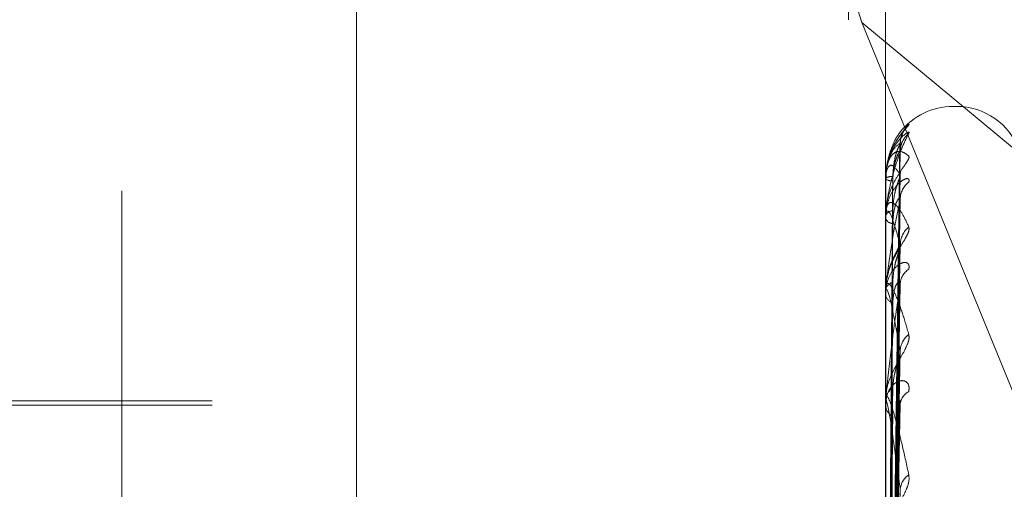
# Model space of a CAD drawing. Units: inches. Extents: x 0 to 23.4, y 0 to 16.5.
# Drawn here: x 12.2 to 12.2, y 9.6 to 9.7 of the extents above; entities that cross this region are included whole.
import ezdxf

# ---------------------------------------------------------------- set-up
doc = ezdxf.new("R2010")
doc.units = ezdxf.units.IN
doc.header["$MEASUREMENT"] = 0
doc.linetypes.add('HIDDEN', pattern=[0.07500000000000001, 0.05, -0.025])
doc.dimstyles.new('SLDDIMSTYLE2', dxfattribs={"dimtxt": 0, "dimasz": 0.13, "dimexe": 0, "dimexo": 0.0625, "dimgap": 0, "dimtad": 0, "dimtih": 1, "dimtoh": 1, "dimdec": 0, "dimrnd": 1e-09, "dimzin": 0, "dimdsep": 46, "dimtxsty": 'Standard', "dimsah": 1, "dimcen": 0.09, "dimadec": 0, "dimazin": 0, "dimtfac": 0.13, "dimtdec": 0, "dimtofl": 0, "dimtmove": 0, "dimatfit": 3, "dimfxl": 1, "dimfrac": 2, "dimtolj": 1, "dimtzin": 0, "dimarcsym": 0})

msp = doc.modelspace()

# ---------------------------------------------------------------- linework, layer by layer
at = {"color": 7, "linetype": 'HIDDEN', "lineweight": 0}
for p, q in [((12.2214217, 5.4828651356), (12.2214217, 10.4071940678)), ((12.2370467, 9.9509046017), (12.2370467, 9.3609046017)), ((12.1945467, 9.8409046017), (12.1945467, 9.4709046017)), ((12.208260952, 9.6831479172), (12.208260952, 9.4914481771)), ((12.1998370544, 9.4901023587), (12.1998370544, 9.6818020988)), ((12.2392071331, 9.6818020988), (12.2392071331, 9.4901023587)), ((12.2408919126, 9.4903715224), (12.2408919126, 9.6820712625)), ((12.1899945347, 9.5168679363), (12.1899945347, 9.6768455466)), ((12.229593024, 9.6767738036), (12.2378209034, 9.6507449703)), ((12.2378209034, 9.6507449703), (12.2570967, 9.6347482258)), ((12.2378209034, 9.6507449703), (12.2570967, 9.6035716922)), ((12.2433401743, 9.6458416096), (12.243144141, 9.6458416096)), ((12.243144141, 9.5133480767), (12.243144141, 9.6458387482)), ((12.2433401743, 9.5129704552), (12.2433401743, 9.6454611267)), ((12.2395603979, 9.6088908079), (12.2400430092, 9.6436258758)), ((12.2395605978, 9.6086433139), (12.2400433736, 9.6432198568)), ((12.2392071331, 9.6416352593), (12.2392071331, 9.641649859)), ((12.2392071331, 9.6416075972), (12.2392071331, 9.6415918519)), ((12.2392127512, 9.6416231941), (12.2392127512, 9.6394722097)), ((12.2395601903, 9.608071852), (12.2400426315, 9.6417100123)), ((12.239560805, 9.6073383011), (12.2400437518, 9.6405066203)), ((12.2392071331, 9.6394137433), (12.2392071331, 9.6394581602)), ((12.2392071331, 9.6393317568), (12.2392071331, 9.6392862356)), ((12.2392127512, 9.6393776515), (12.2392127512, 9.6351100189)), ((12.2395599577, 9.6062159721), (12.2400422088, 9.6375414308)), ((12.2395610368, 9.605022829), (12.2400441757, 9.635584126)), ((12.2392071331, 9.6350233405), (12.2392071331, 9.6350959694)), ((12.2392071331, 9.6348899929), (12.2392071331, 9.634816341)), ((12.2392127512, 9.6349645267), (12.2392127512, 9.628734997)), ((12.2395596737, 9.6033900495), (12.2400416936, 9.631270587)), ((12.1998370544, 9.6283711371), (12.1712937473, 9.6283711371)), ((12.1998370544, 9.6286172001), (12.180152015, 9.6286172001)), ((12.2392071331, 9.6286227317), (12.2392071331, 9.6287209475)), ((12.2392071331, 9.6284428423), (12.2392071331, 9.6283437218)), ((12.2392127512, 9.6285433214), (12.2392127512, 9.6109325207)), ((12.2395613191, 9.6017803308), (12.2400446933, 9.6286300369))]:
    msp.add_line(p, q, dxfattribs=at)
at = {"color": 7, "linetype": 'HIDDEN', "lineweight": 0, "flags": 128}
msp.add_lwpolyline([(12.2400620518, 9.6418411415), (12.2400712991, 9.6419950301), (12.240086448, 9.6420961835)], dxfattribs=at)
at = {"color": 7, "linetype": 'HIDDEN', "lineweight": 0}
for centre, radius, start, end in [((12.243144141, 9.6419046017), 0.003937007874018, 90, 141.4400307935), ((12.2433401743, 9.6419046017), 0.003937007874017, 20, 90), ((12.2415372606, 9.6436745556), 0.0014752340458572, 131.175506096, 179.6648935812), ((12.2414663842, 9.6431932765), 0.001404359667521, 129.8757584128, 179.6428410285), ((12.2395727827, 9.6409577886), 0.0007827267046737, 86.271509996, 117.849358878), ((12.2392250991, 9.6416362844), 1.79951863974e-05, 183.2656135026, 226.6716763032), ((12.239576384, 9.6421688758), 0.0006850568052202, 237.3838845243, 273.9590122868), ((12.241331169, 9.6404000343), 0.0012692062812984, 127.0750730481, 179.3211266462), ((12.2396481442, 9.639253968), 0.0004859889091825, 92.8851582126, 155.1554196661), ((12.2393279194, 9.6394140618), 0.0001207866757248, 180.1510925241, 197.5442855744), ((12.2396584321, 9.6394770204), 0.0004899689938526, 202.9160140737, 265.9330270135), ((12.2414572425, 9.637716848), 0.00139542611311, 129.6933341542, 178.9475019951), ((12.2411506183, 9.6353944531), 0.0010889416923224, 122.4698252181, 178.495889577), ((12.2397916717, 9.6349891994), 0.0005942097395765, 106.4220530794, 169.648641674), ((12.2395195516, 9.6350235084), 0.000312418568077, 180.0307795333, 190.8822139089), ((12.2398071724, 9.6349178509), 0.0006085650348345, 189.6019313868, 252.4515140381), ((12.241318465, 9.6314918345), 0.0012571660560191, 126.7646496133, 178.0170319036), ((12.239982803, 9.6286591204), 0.000778130089848, 117.4850822828, 175.4427062042), ((12.2409500789, 9.6283544843), 0.0008895403807502, 115.579083208, 176.6575054838), ((12.2397725418, 9.6286228289), 0.0005654087444117, 180.009858368, 188.0837019394), ((12.2400012958, 9.6284026295), 0.0007963444505713, 184.2421901211, 241.6937887674), ((12.2411379758, 9.6233743807), 0.0010781772895464, 122.0385299354, 176.2950698964)]:
    msp.add_arc(centre, radius, start, end, dxfattribs=at)
for points, knots in [([(12.24056601409461, 9.644784959014567), (12.2405769924665, 9.644784018927032), (12.24058938477951, 9.644782957762489), (12.24052040270017, 9.644698837072985), (12.2404385256023, 9.644610039652697), (12.24024315542178, 9.644387285619432), (12.239960417, 9.6440400461115), (12.23957434461893, 9.643386032790598), (12.23926953471592, 9.642562687036829), (12.23922820143913, 9.641958052332724), (12.23920713311203, 9.641649858966273)], [0, 0, 0, 0, 0.1194461009593651, 0.1348299623663552, 0.2536738278693849, 0.281754655032775, 0.4371652095508202, 0.6109336935289462, 0.801685788212986, 1, 1, 1, 1]), ([(12.23920713311203, 9.64160759721158), (12.23920763259027, 9.64165451093578), (12.23920871132987, 9.641755832050961), (12.23921920525389, 9.641941444849413), (12.23925571096398, 9.642304287893635), (12.23937478508091, 9.642905858169817), (12.23957535521512, 9.643500287889115), (12.23982602153872, 9.644036623421842), (12.23999579701523, 9.644245288257101), (12.24007948141337, 9.644348141693355)], [0, 0, 0, 0, 0.0199551244084435, 0.0430977393743381, 0.0818671965544878, 0.201879212690922, 0.4648992076598886, 0.736242308557752, 1, 1, 1, 1]), ([(12.24056601409461, 9.644271033326435), (12.24057699310734, 9.644305569049159), (12.2405893861437, 9.644344552742707), (12.24052040081659, 9.644333522358904), (12.24043857309863, 9.644289444647512), (12.2402430586742, 9.644139396122648), (12.23996314252697, 9.643862924019404), (12.23957691451552, 9.643302737402939), (12.23942009627025, 9.642811778896233), (12.23934196623363, 9.642567173391017)], [0, 0, 0, 0, 0.1524578714041285, 0.1720934287382805, 0.3237826225979907, 0.3596242541146157, 0.5579862110556747, 0.7797797478192171, 1, 1, 1, 1]), ([(12.24007677965641, 9.64368514641189), (12.24007432123663, 9.643715771411463), (12.24006319139025, 9.643854418009958), (12.24011932464543, 9.644076414716395), (12.24020968103263, 9.644306598585127), (12.24029010903678, 9.644441014284613), (12.2403337158248, 9.644502186261134), (12.24034570802758, 9.644517129905722), (12.24033222619334, 9.644500286212356), (12.24027979835214, 9.64443655223265), (12.24014576167247, 9.644274950982112), (12.23988951175149, 9.643916827837218), (12.23962406650702, 9.643519313754075), (12.23953331079212, 9.643198227675526), (12.23951356553176, 9.643128370606743)], [0, 0, 0, 0, 0.0280068454328403, 0.1267935970061876, 0.2064391706645471, 0.2609844807983056, 0.2986891846252991, 0.3342950790065271, 0.3718541482366449, 0.4324729072269834, 0.5371858202751324, 0.6946285572045762, 0.9335618847751636, 1, 1, 1, 1]), ([(12.23920713311203, 9.639331756797215), (12.23920763258976, 9.639377638432876), (12.23920871132828, 9.639476730512447), (12.23921920526363, 9.639669851406055), (12.23925571083963, 9.640069248918955), (12.23937478751844, 9.640811290225358), (12.23957533432346, 9.641663989707798), (12.23986451199574, 9.642638840517408), (12.24019672453829, 9.643535910305767), (12.24044258069487, 9.644025321710396), (12.24056601409461, 9.644271033326435)], [0, 0, 0, 0, 0.0132025401103989, 0.028513960679644, 0.0541642800154324, 0.1335656119396989, 0.3075826695256959, 0.4871063898437506, 0.7424990169523149, 1, 1, 1, 1]), ([(12.23920713311203, 9.641635259299818), (12.23920763258976, 9.641681509712582), (12.23920871132827, 9.641781398252206), (12.23921920526363, 9.641952790283709), (12.23925571083963, 9.642266013793199), (12.23937478751844, 9.64270443400762), (12.23957533432345, 9.643027639699548), (12.23986451199574, 9.643225883540458), (12.24019672453829, 9.643218997144043), (12.24044258069486, 9.643030502824715), (12.24056601409461, 9.642935868242485)], [0, 0, 0, 0, 0.0132025401102638, 0.0285139606798497, 0.0541642800157036, 0.1335656119394767, 0.3075826695258119, 0.4871063898434418, 0.7424990169528571, 1, 1, 1, 1]), ([(12.24006205178998, 9.643683183783171), (12.23990846973493, 9.643581563738651), (12.23965079247442, 9.643411067422031), (12.23937151989743, 9.642741139731646), (12.23924548241125, 9.642086829988571), (12.23922092576241, 9.641840063395096), (12.23921384063259, 9.641717316322293), (12.23921308560232, 9.641649869097712), (12.23921275117587, 9.6416199946182)], [0, 0, 0, 0, 0.5273188798742954, 0.8847263069754722, 0.9590362595959219, 0.980047372810945, 0.99116235907555, 1, 1, 1, 1]), ([(12.23956277118097, 9.608904451695105), (12.23957645545593, 9.609886649453804), (12.23964487692583, 9.61479764507347), (12.23980933072038, 9.626392192926433), (12.23996438716525, 9.637001041546302), (12.24006205178998, 9.643683183783171)], [0, 0, 0, 0, 0.0846963374234465, 0.4234822757477825, 1, 1, 1, 1]), ([(12.23956277118097, 9.608603838681733), (12.23957645545593, 9.609580033506669), (12.23964487692583, 9.614461014415797), (12.23980933072038, 9.625991034642876), (12.23996438716525, 9.636550802602141), (12.24006205178998, 9.643202030649642)], [0, 0, 0, 0, 0.0846963374235614, 0.4234822757477615, 1, 1, 1, 1]), ([(12.23962368227696, 9.641738858546137), (12.23964793503671, 9.642103613398072), (12.2396809560075, 9.642600239738195), (12.23985309298279, 9.64318302141948), (12.23995917269035, 9.643454639306555), (12.24002910278546, 9.643600368417287), (12.24003950591303, 9.643623588234226), (12.24004055504217, 9.643625929894103)], [0, 0, 0, 0, 0.5020451901757402, 0.68355188162649, 0.8666190224176729, 0.9865488653699725, 1, 1, 1, 1]), ([(12.23962368227697, 9.641485453776962), (12.23964794021012, 9.641845538308019), (12.23968096822468, 9.64233580584482), (12.23985307765379, 9.642873948869688), (12.23995922388358, 9.643104500920069), (12.24002923400447, 9.64321408963633), (12.24003967075621, 9.64321929878514), (12.24004078910521, 9.643219856970914)], [0, 0, 0, 0, 0.5015725799481905, 0.6829084064658772, 0.8658032133614382, 0.9856201579706623, 1, 1, 1, 1]), ([(12.24004055504217, 9.643625929894103), (12.240052639564, 9.643651485438468), (12.24007356975178, 9.643695747209847), (12.24006547349011, 9.643686916064986), (12.24006205178998, 9.64368318378326)], [0, 0, 0, 0, 0.5773728336843716, 1, 1, 1, 1]), ([(12.24004078910521, 9.643219856970914), (12.24005275524008, 9.643231015349947), (12.2400735582085, 9.643250414045436), (12.24006548232252, 9.643216455712844), (12.24006205178998, 9.643202030649727)], [0, 0, 0, 0, 0.5752128559815683, 1, 1, 1, 1]), ([(12.24007728248193, 9.643225121139672), (12.24007749787627, 9.643299200978687), (12.24007798830974, 9.643467874082969), (12.24013205236357, 9.643645269363574), (12.24016316561128, 9.643714686945092), (12.24016700119347, 9.643723244612929)], [0, 0, 0, 0, 0.4070900037847573, 0.9269071797946412, 1, 1, 1, 1]), ([(12.24056601409461, 9.642935868242485), (12.24057699246651, 9.642899486047424), (12.24058938477951, 9.642858418068215), (12.24052040270016, 9.64270424880496), (12.2404385256023, 9.642573919895243), (12.24024315542178, 9.642286573048125), (12.239960417, 9.641879907422604), (12.23957434461893, 9.641182117496868), (12.23926953471592, 9.640346625637372), (12.23922820143913, 9.63975812816426), (12.23920713311202, 9.63945816023957)], [0, 0, 0, 0, 0.1194461009598897, 0.1348299623658403, 0.2536738278689318, 0.281754655033288, 0.4371652095505094, 0.6109336935288301, 0.8016857882134135, 0.9999999999999999, 0.9999999999999999, 0.9999999999999999, 0.9999999999999999]), ([(12.23951356553176, 9.643128370606743), (12.23940704351524, 9.642858715888368), (12.23922066823986, 9.64238691696795), (12.23924229511386, 9.6418724771226), (12.23925156123762, 9.641652063239615)], [0, 0, 0, 0, 0.5715458571568653, 1, 1, 1, 1]), ([(12.24006205178998, 9.64184114148399), (12.23990846973493, 9.642073270317436), (12.23965079247442, 9.642462731976014), (12.23937151989743, 9.642399570846774), (12.23924548241125, 9.642019011530813), (12.23922092576241, 9.641825551852337), (12.23921384063258, 9.641718172222083), (12.23921308560232, 9.641652349171315), (12.23921275117587, 9.641623194089043)], [0, 0, 0, 0, 0.5273188798743925, 0.8847263069758401, 0.959036259596433, 0.9800473728107721, 0.9911623590753517, 1, 1, 1, 1]), ([(12.24056601409461, 9.641412665791474), (12.24057699246651, 9.641481429652503), (12.24058938477951, 9.641559049840353), (12.24052040270016, 9.641621505697158), (12.2404385256023, 9.641623782314932), (12.24024315542178, 9.641551741109287), (12.23996041700001, 9.641358402848665), (12.23957434461894, 9.64086041944346), (12.23926953471592, 9.640149124964854), (12.23922820143913, 9.639577568434015), (12.23920713311203, 9.639286235617424)], [0, 0, 0, 0, 0.1194461009596713, 0.1348299623654068, 0.2536738278685137, 0.2817546550321703, 0.4371652095508357, 0.6109336935289245, 0.8016857882125994, 1, 1, 1, 1]), ([(12.23938780273214, 9.608860559616765), (12.23939464657903, 9.609841979659635), (12.23942886582108, 9.614749080961152), (12.23950666366258, 9.625709205849164), (12.2395794984818, 9.635686395059684), (12.23962368227691, 9.641738858546132)], [0, 0, 0, 0, 0.0895371415803483, 0.4476858070868175, 1, 1, 1, 1]), ([(12.23938780273214, 9.608718462063587), (12.23939464657904, 9.609696207100114), (12.23942886582108, 9.614584933365867), (12.23950666366259, 9.62550629219213), (12.2395794984818, 9.63545205468439), (12.23962368227691, 9.641485453776973)], [0, 0, 0, 0, 0.0895371415801275, 0.4476858070865785, 1, 1, 1, 1]), ([(12.23956277118097, 9.60813886326853), (12.23957645545593, 9.609091564774904), (12.23964487692583, 9.613855078927937), (12.23980933072038, 9.625095097238079), (12.23996438716525, 9.635369595088346), (12.24006205178998, 9.64184114148399)], [0, 0, 0, 0, 0.0846963374234941, 0.4234822757478183, 1, 1, 1, 1]), ([(12.23962368227696, 9.63973934086256), (12.23964792962818, 9.64009558426763), (12.23968094323507, 9.640580621978616), (12.23985310900847, 9.641186971491246), (12.23995911917045, 9.641489856534093), (12.24002896822233, 9.641666207209672), (12.24003933681384, 9.641706330323757), (12.24004031419346, 9.641710112468497)], [0, 0, 0, 0, 0.5025324323854881, 0.6842152787392934, 0.8674600888712668, 0.987506325491518, 1, 1, 1, 1]), ([(12.24004031419346, 9.641710112468497), (12.24005252062765, 9.641749394317138), (12.24007358172299, 9.641817171584947), (12.24006546449492, 9.641834046716658), (12.24006205178998, 9.641841141484079)], [0, 0, 0, 0, 0.5795726194086023, 1, 1, 1, 1]), ([(12.24006205178998, 9.64041507221128), (12.23990846973493, 9.63966890265935), (12.23965079247442, 9.638416992558556), (12.23937151989743, 9.636627225548507), (12.23924548241125, 9.635505399664664), (12.23922092576241, 9.635180379906641), (12.23921384063259, 9.63504060222224), (12.23921308560232, 9.634977190401688), (12.23921275117587, 9.634949103328488)], [0, 0, 0, 0, 0.5273188798737353, 0.8847263069752054, 0.9590362595959386, 0.9800473728107495, 0.9911623590751761, 1, 1, 1, 1]), ([(12.23956277118097, 9.607247889165967), (12.23957645545593, 9.608182798832715), (12.23964487692583, 9.612857353663976), (12.23980933072038, 9.62390612129299), (12.23996438716525, 9.634035151064394), (12.24006205178998, 9.64041507221128)], [0, 0, 0, 0, 0.084696337423445, 0.4234822757477144, 0.9999999999999999, 0.9999999999999999, 0.9999999999999999, 0.9999999999999999]), ([(12.23962368227697, 9.638988285263634), (12.23964794553674, 9.639330686487115), (12.23968098080368, 9.639796877589353), (12.23985306187082, 9.640270924578058), (12.23995927659295, 9.640452096124688), (12.24002937173164, 9.64052132919314), (12.24003984372021, 9.640508067924731), (12.24004103395592, 9.64050656066228)], [0, 0, 0, 0, 0.5010791390470319, 0.6822365696176754, 0.8649514468659425, 0.9846505170449074, 1, 1, 1, 1]), ([(12.24004103395592, 9.64050656066228), (12.24005287634467, 9.640503174543172), (12.24007354623035, 9.640497264359317), (12.24006549165915, 9.640439669340632), (12.24006205178998, 9.640415072211367)], [0, 0, 0, 0, 0.5729295722729315, 1, 1, 1, 1]), ([(12.23920713311202, 9.639413743281994), (12.23920763258976, 9.639457658679078), (12.23920871132827, 9.639552504208444), (12.23921920526363, 9.639703483027354), (12.23925571083963, 9.639955741323767), (12.23937478751844, 9.640215642804373), (12.23957533432345, 9.640251599493478), (12.23986451199574, 9.64004358005165), (12.24019672453829, 9.639576773038803), (12.24044258069486, 9.639053369511608), (12.2405660140946, 9.63879059196844)], [0, 0, 0, 0, 0.0132025401102132, 0.0285139606799258, 0.054164280015397, 0.1335656119397457, 0.3075826695264257, 0.4871063898438641, 0.742499016953028, 1, 1, 1, 1]), ([(12.24006205178998, 9.637742479960195), (12.23990846973493, 9.63829996793076), (12.23965079247442, 9.639235311405466), (12.23937151989743, 9.63978119964512), (12.23924548241124, 9.639688145161504), (12.23922092576241, 9.639554984534877), (12.23921384063258, 9.639466853326763), (12.23921308560232, 9.639405033466367), (12.23921275117587, 9.639377651521974)], [0, 0, 0, 0, 0.5273188798741497, 0.884726306975716, 0.9590362595958408, 0.9800473728110496, 0.9911623590752711, 1, 1, 1, 1]), ([(12.23938780273214, 9.607938042104076), (12.23939464657903, 9.60888766607587), (12.23942886582108, 9.613635786986785), (12.23950666366259, 9.624238550466766), (12.2395794984818, 9.63388656478217), (12.23962368227691, 9.63973934086254)], [0, 0, 0, 0, 0.0895371415802755, 0.4476858070868364, 1, 1, 1, 1]), ([(12.2405660140946, 9.63879059196844), (12.2405769924665, 9.638720082613164), (12.24058938477951, 9.638640492123043), (12.24052040270016, 9.638421846364977), (12.2404385256023, 9.638254696392151), (12.24024315542177, 9.637913142194902), (12.239960417, 9.637461748407059), (12.23957434461893, 9.636745401822477), (12.23926953471592, 9.635927960709918), (12.23922820143913, 9.635376870299792), (12.23920713311202, 9.63509596943922)], [0, 0, 0, 0, 0.1194461009604891, 0.1348299623665495, 0.2536738278700637, 0.2817546550336718, 0.4371652095514186, 0.6109336935296167, 0.8016857882133165, 1, 1, 1, 1]), ([(12.23938780273214, 9.607516885220335), (12.23939464657904, 9.608455616997416), (12.23942886582108, 9.613149276922707), (12.23950666366259, 9.623637143323919), (12.2395794984818, 9.633192013328014), (12.23962368227691, 9.638988285263654)], [0, 0, 0, 0, 0.0895371415802198, 0.4476858070867497, 1, 1, 1, 1]), ([(12.24007338953447, 9.63768756822473), (12.24007235319385, 9.637718477192845), (12.24006950745333, 9.63780335170384), (12.24009012662065, 9.637866385457945), (12.24008914685173, 9.63786294911797), (12.24006224668685, 9.637792293500889), (12.23999578489761, 9.637649597264575), (12.23985990988519, 9.63738278658026), (12.2396395706824, 9.636924492584834), (12.23941480836461, 9.636455351949351), (12.23936939950117, 9.636125913955183), (12.2393587909366, 9.636048949592565)], [0, 0, 0, 0, 0.048914061494093, 0.134315614626844, 0.1997375653499628, 0.2650147730256044, 0.351874651781342, 0.4624455483485148, 0.6374271560439095, 0.9152945673193991, 0.9999999999999999, 0.9999999999999999, 0.9999999999999999, 0.9999999999999999]), ([(12.23956277118097, 9.606334743762467), (12.23957645545593, 9.607223515901833), (12.23964487692583, 9.611667382775531), (12.23980933072037, 9.622146627995546), (12.23996438716524, 9.631715427953957), (12.24006205178998, 9.637742479960195)], [0, 0, 0, 0, 0.0846963374235554, 0.4234822757478409, 1, 1, 1, 1]), ([(12.23962368227696, 9.635559168505013), (12.23964792352059, 9.635894026511544), (12.23968092881179, 9.636349947263144), (12.2398531271055, 9.636957940966465), (12.23995905873303, 9.637281166853418), (12.24002881940681, 9.63748148632983), (12.24003914973716, 9.637536766099176), (12.24004004683226, 9.637541566643637)], [0, 0, 0, 0, 0.50307441876854, 0.6849532119364955, 0.8683956534773827, 0.9885713611971182, 0.9999999999999999, 0.9999999999999999, 0.9999999999999999, 0.9999999999999999]), ([(12.24004004683226, 9.637541566643637), (12.24005238870789, 9.637593434506144), (12.24007359512101, 9.637682556399152), (12.24006545461858, 9.637724815249214), (12.24006205178998, 9.637742479960277)], [0, 0, 0, 0, 0.5819878904600368, 1, 1, 1, 1]), ([(12.24056601409461, 9.636313165259796), (12.24057699246651, 9.636413671679545), (12.24058938477952, 9.636527122656037), (12.24052040270016, 9.63666080882716), (12.24043852560231, 9.636709336340502), (12.24024315542178, 9.636717967994377), (12.23996041700001, 9.636613542471396), (12.23957434461893, 9.636222173049372), (12.23926953471593, 9.63560673391518), (12.23922820143913, 9.635083197257238), (12.23920713311203, 9.634816341048067)], [0, 0, 0, 0, 0.1194461009603293, 0.1348299623648997, 0.2536738278699084, 0.2817546550333698, 0.4371652095514005, 0.6109336935289239, 0.8016857882137293, 1, 1, 1, 1]), ([(12.2393587909366, 9.636048949592565), (12.23926908068113, 9.635735867838113), (12.23917690280201, 9.635414174270696), (12.23920885268381, 9.63510509001786), (12.23920970798971, 9.635096815759232)], [0, 0, 0, 0, 0.9732297632396086, 1, 1, 1, 1]), ([(12.23920713311202, 9.635023340535094), (12.23920763258976, 9.63506333369963), (12.23920871132827, 9.635149708254183), (12.23921920526363, 9.635274817092625), (12.23925571083963, 9.635456992903862), (12.23937478751844, 9.635528982133978), (12.23957533432345, 9.635276390251846), (12.23986451199574, 9.634669625891881), (12.24019672453829, 9.633759769884302), (12.24044258069487, 9.632920374316434), (12.24056601409461, 9.632498951277402)], [0, 0, 0, 0, 0.0132025401104862, 0.0285139606793431, 0.0541642800153281, 0.1335656119393835, 0.3075826695258984, 0.4871063898432531, 0.742499016952332, 1, 1, 1, 1]), ([(12.24006205178998, 9.635423036407404), (12.23990846973493, 9.634389361924587), (12.23965079247442, 9.632655081126568), (12.23937151989743, 9.630392715268712), (12.23924548241125, 9.629094020922654), (12.23922092576241, 9.628746883188342), (12.23921384063258, 9.628606057865552), (12.23921308560232, 9.628548159772834), (12.23921275117587, 9.628522514901668)], [0, 0, 0, 0, 0.5273188798738367, 0.8847263069754522, 0.9590362595958194, 0.9800473728108031, 0.9911623590749888, 1, 1, 1, 1]), ([(12.24006205178998, 9.631535335518207), (12.23990846973493, 9.632398033558106), (12.23965079247441, 9.63384545309874), (12.23937151989744, 9.634980660884047), (12.23924548241124, 9.635178474464249), (12.23922092576241, 9.635110425661447), (12.23921384063258, 9.635044728166982), (12.23921308560232, 9.63498914582778), (12.23921275117587, 9.634964526676074)], [0, 0, 0, 0, 0.5273188798735337, 0.8847263069757022, 0.9590362595963454, 0.9800473728112474, 0.9911623590751749, 1, 1, 1, 1]), ([(12.23938780273214, 9.60598425171202), (12.23939464657904, 9.606867757728176), (12.23942886582108, 9.611285288787663), (12.23950666366258, 9.621147479362218), (12.2395794984818, 9.630117614407483), (12.2396236822769, 9.635559168504978)], [0, 0, 0, 0, 0.0895371415803707, 0.4476858070867787, 1, 1, 1, 1]), ([(12.23956277118097, 9.604885610696192), (12.23957645545593, 9.605745445133515), (12.23964487692584, 9.610044623295881), (12.23980933072038, 9.620212807077417), (12.23996438716525, 9.6295450091341), (12.24006205178998, 9.635423036407404)], [0, 0, 0, 0, 0.0846963374235393, 0.4234822757477898, 1, 1, 1, 1]), ([(12.23962368227697, 9.634337607182529), (12.23964795145355, 9.63464995138224), (12.23968099477643, 9.635075218807579), (12.23985304433907, 9.635468028181029), (12.23995933514254, 9.635593291221896), (12.24002952791648, 9.63561937830649), (12.24004003979836, 9.63558781793663), (12.24004131063809, 9.635584002428402)], [0, 0, 0, 0, 0.5005227161803005, 0.6814789806509655, 0.8639909623303234, 0.9835571127865514, 1, 1, 1, 1]), ([(12.24004131063809, 9.635584002428402), (12.24005301331482, 9.635566484616005), (12.24007353281651, 9.63553576884136), (12.2400655023311, 9.635456917341138), (12.24006205178998, 9.63542303640748)], [0, 0, 0, 0, 0.5703197331398077, 1, 1, 1, 1]), ([(12.23938780273214, 9.60529925720481), (12.23939464657904, 9.606165047510176), (12.23942886582108, 9.610493999996097), (12.23950666366258, 9.620169315154643), (12.2395794984818, 9.628987954773658), (12.23962368227691, 9.634337607182568)], [0, 0, 0, 0, 0.0895371415802088, 0.4476858070866819, 1, 1, 1, 1]), ([(12.24056601409461, 9.632498951277404), (12.24057699246651, 9.632396863153735), (12.24058938477952, 9.632281626760404), (12.24052040270016, 9.632006406934817), (12.24043852560231, 9.63180847713445), (12.24024315542178, 9.631425060245665), (12.23996041700001, 9.630945252843096), (12.23957434461894, 9.630236240231653), (12.23926953471593, 9.629466394317657), (12.23922820143913, 9.628972628813791), (12.23920713311203, 9.62872094750632)], [0, 0, 0, 0, 0.1194461009600531, 0.1348299623647801, 0.2536738278694026, 0.2817546550324007, 0.4371652095502644, 0.6109336935289531, 0.8016857882126972, 1, 1, 1, 1]), ([(12.23956277118097, 9.60355729875646), (12.23957645545593, 9.604350018988029), (12.23964487692583, 9.608313625655189), (12.23980933072037, 9.617653350559419), (12.23996438716524, 9.626170611264214), (12.24006205178998, 9.631535335518207)], [0, 0, 0, 0, 0.0846963374236007, 0.4234822757478015, 0.9999999999999999, 0.9999999999999999, 0.9999999999999999, 0.9999999999999999]), ([(12.23962368227697, 9.62934942379382), (12.23964791599278, 9.629650795832209), (12.23968091103459, 9.630061124280607), (12.23985314941071, 9.630648776669734), (12.23995898424181, 9.630980687807792), (12.24002864044182, 9.63119738694423), (12.24003892466211, 9.631265455337877), (12.2400397238519, 9.631270744952833)], [0, 0, 0, 0, 0.5037307158351729, 0.6858467830802126, 0.8695285385908577, 0.9898610242345874, 1, 1, 1, 1]), ([(12.2400397238519, 9.631270744952833), (12.24005222949517, 9.63133367294773), (12.24007361145654, 9.631441266289945), (12.24006544283796, 9.63150774014905), (12.24006205178998, 9.631535335518278)], [0, 0, 0, 0, 0.5848688552610044, 1, 1, 1, 1]), ([(12.2405660140946, 9.62915684096725), (12.2405769924665, 9.629285457381833), (12.24058938477951, 9.629430638733076), (12.24052040270016, 9.629630723451998), (12.2404385256023, 9.62972374795012), (12.24024315542178, 9.629812740493067), (12.239960417, 9.629801001918194), (12.23957434461893, 9.629530391589979), (12.23926953471593, 9.62903305137401), (12.23922820143913, 9.628576456567847), (12.23920713311203, 9.628343721844782)], [0, 0, 0, 0, 0.1194461009594806, 0.1348299623653831, 0.2536738278687886, 0.2817546550326216, 0.4371652095505539, 0.61093369352877, 0.8016857882136248, 1, 1, 1, 1]), ([(12.23920713311203, 9.628622731653474), (12.23920763258977, 9.628657357128292), (12.23920871132828, 9.628732138906587), (12.23921920526363, 9.628826856005167), (12.23925571083963, 9.628932365022758), (12.23937478751844, 9.62881384012406), (12.23957533432346, 9.628281828999402), (12.23986451199575, 9.627298249766202), (12.24019672453829, 9.625978229330604), (12.24044258069487, 9.624853179664905), (12.24056601409461, 9.624288342456644)], [0, 0, 0, 0, 0.0132025401103188, 0.0285139606795972, 0.0541642800158687, 0.1335656119393973, 0.3075826695257433, 0.487106389843084, 0.7424990169522353, 1, 1, 1, 1]), ([(12.23938780273214, 9.603069803515917), (12.23939464657903, 9.603855259367059), (12.23942886582108, 9.60778253949286), (12.23950666366257, 9.616547711898935), (12.2395794984818, 9.624515763622075), (12.23962368227691, 9.629349423793776)], [0, 0, 0, 0, 0.0895371415801729, 0.4476858070867044, 1, 1, 1, 1]), ([(12.24006205178998, 9.623444050530713), (12.23990846973493, 9.624580778485054), (12.23965079247442, 9.626487960578217), (12.23937151989744, 9.62817145854202), (12.23924548241125, 9.62865299068788), (12.23922092576241, 9.62865251316994), (12.23921384063259, 9.62861162386773), (12.23921308560233, 9.62856428794028), (12.23921275117587, 9.628543321381557)], [0, 0, 0, 0, 0.5273188798739965, 0.884726306975831, 0.9590362595960159, 0.9800473728105882, 0.9911623590753588, 1, 1, 1, 1]), ([(12.23956277118097, 9.601602382171162), (12.23957645545593, 9.602356064722215), (12.23964487692584, 9.606124482715488), (12.23980933072037, 9.615044577994764), (12.23996438716524, 9.623242662239573), (12.24006205178998, 9.628406348418583)], [0, 0, 0, 0, 0.0846963374235274, 0.4234822757477969, 1, 1, 1, 1]), ([(12.24004165192677, 9.628629846027296), (12.24005318244914, 9.628599202911222), (12.24007351645153, 9.62854516397215), (12.24006551567603, 9.628448289583474), (12.24006205178998, 9.628406348418654)], [0, 0, 0, 0, 0.5670562117258088, 1, 1, 1, 1]), ([(12.23938780273214, 9.602145728871466), (12.23939464657904, 9.602907285787687), (12.23942886582108, 9.60671507121242), (12.23950666366257, 9.615228144029683), (12.2395794984818, 9.622991824651042), (12.23962368227691, 9.627701507156777)], [0, 0, 0, 0, 0.0895371415800523, 0.4476858070867298, 1, 1, 1, 1]), ([(12.24056601409461, 9.624288342456644), (12.24057699246651, 9.624158365295363), (12.24058938477952, 9.624011647942321), (12.24052040270016, 9.6236898012108), (12.2404385256023, 9.623468245281572), (12.24024315542178, 9.6230568233866), (12.239960417, 9.622565943858953), (12.23957434461894, 9.621889890783741), (12.23926953471592, 9.621195464305453), (12.23922820143913, 9.620776869679656), (12.23920713311203, 9.620563504343487)], [0, 0, 0, 0, 0.1194461009602, 0.1348299623648514, 0.2536738278694352, 0.2817546550327037, 0.4371652095509989, 0.6109336935293935, 0.8016857882137186, 1, 1, 1, 1]), ([(12.23956277118096, 9.599906912349587), (12.23957645545593, 9.600574929698777), (12.23964487692583, 9.603915021087372), (12.23980933072036, 9.611777663683357), (12.23996438716524, 9.61893554914116), (12.24006205178998, 9.623444050530711)], [0, 0, 0, 0, 0.0846963374234735, 0.4234822757477405, 1, 1, 1, 1]), ([(12.2400392913216, 9.623123828528112), (12.24005201653197, 9.623196044035408), (12.24007363358484, 9.623318720705896), (12.24006542731356, 9.623407523050837), (12.24006205178998, 9.623444050530773)], [0, 0, 0, 0, 0.5886653673253445, 1, 1, 1, 1])]:
    msp.add_open_spline(points, degree=3, knots=knots, dxfattribs=at)

# ---------------------------------------------------------------- leaders
at = {"color": 7, "linetype": 'Continuous', "lineweight": 0}
msp.add_leader([(12.208260952, 9.7169007755), (11.7594522686, 9.1374804874), (11.5094522686, 9.1374804874)], dimstyle='SLDDIMSTYLE2', dxfattribs=at)

doc.saveas('drawing.dxf')
